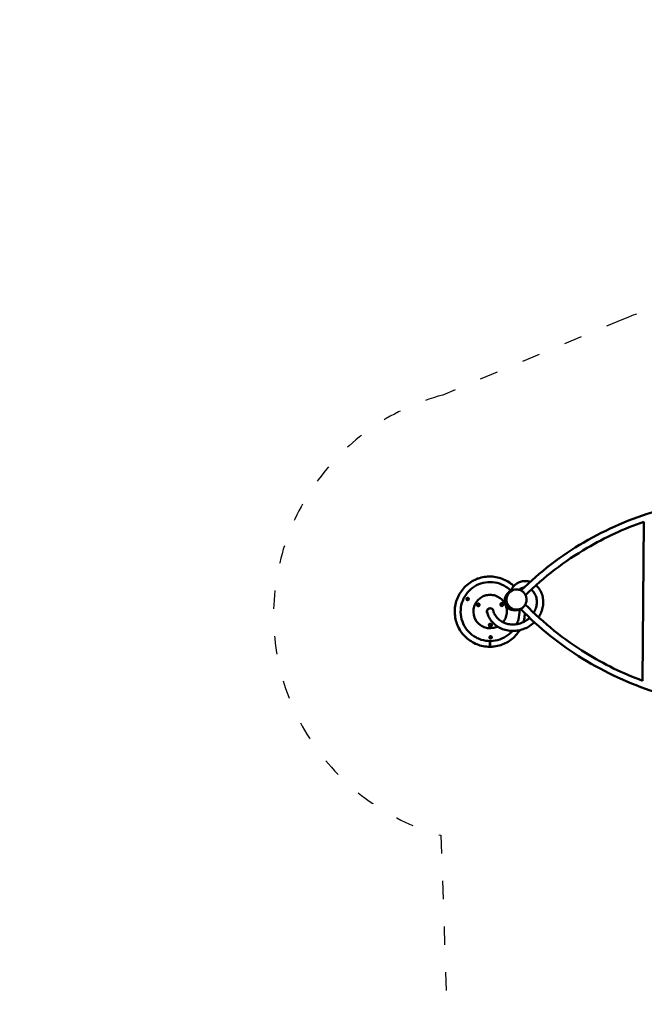
# Model space of a CAD drawing. Units: millimetres. Extents: x 10339 to 12077, y 7656 to 9171.
# Drawn here: x 10339 to 10750, y 8524 to 9171 of the extents above; entities that cross this region are included whole.
import ezdxf

# ---------------------------------------------------------------- set-up
doc = ezdxf.new("R2010")
doc.units = ezdxf.units.MM
doc.header["$LTSCALE"] = 10
doc.linetypes.add('ACAD_ISO03W100', pattern=[30, 12, -18])
doc.layers.add('Widoczne (ISO)', color=7, linetype='Continuous', lineweight=50)

# ---------------------------------------------------------------- blocks, each defined once
blk = doc.blocks.new('A$C519659BF')
at = {"layer": 'Widoczne (ISO)'}
for p, q in [((-630.85, 308.8), (-629.9, 413.26)), ((-739.62, 375.98), (-739.63, 375.66)), ((-739.62, 375.98), (-739.22, 375.98)), ((-739.22, 375.82), (-739.22, 375.98)), ((-739.22, 375.98), (-739.22, 375.82)), ((-746.02, 363.28), (-746.02, 363.28)), ((-745.94, 362.7), (-745.69, 362.84)), ((-745.94, 362.41), (-745.94, 362.7)), ((-745.47, 362.68), (-745.71, 362.83)), ((-745.69, 362.84), (-745.44, 362.69)), ((-745.44, 362.69), (-745.47, 362.68)), ((-745.47, 362.39), (-745.47, 362.68)), ((-745.44, 362.69), (-745.44, 362.4)), ((-735.42, 364.29), (-735.4, 364.29)), ((-717.41, 367.69), (-716.32, 368.19)), ((-716.32, 368.19), (-716.32, 368.19)), ((-745.69, 362.26), (-745.94, 362.41)), ((-745.44, 362.4), (-745.69, 362.26)), ((-745.69, 362.26), (-745.47, 362.39)), ((-745.44, 362.4), (-745.47, 362.39)), ((-745.36, 361.82), (-745.36, 361.82)), ((-739.01, 359.46), (-738.99, 359.47)), ((-738.86, 358.48), (-738.88, 358.47)), ((-738.84, 358.92), (-738.81, 358.93)), ((-738.71, 358.99), (-738.73, 358.98)), ((-738.68, 358.85), (-738.7, 358.84)), ((-738.54, 358.56), (-738.57, 358.55)), ((-738.51, 358.42), (-738.54, 358.41)), ((-738.43, 358.47), (-738.41, 358.48)), ((-738.36, 358.92), (-738.39, 358.91)), ((-738.3, 357.91), (-738.28, 357.92)), ((-731.7, 356.22), (-732.02, 356.08)), ((-723.53, 359.82), (-723.55, 359.81)), ((-723.47, 359.69), (-723.45, 359.69)), ((-723.32, 358.71), (-723.34, 358.7)), ((-723.3, 359.15), (-723.27, 359.16)), ((-723.17, 359.22), (-723.19, 359.2)), ((-723.14, 359.08), (-723.16, 359.07)), ((-723.01, 358.79), (-723.03, 358.77)), ((-722.98, 358.65), (-723, 358.64)), ((-722.9, 358.7), (-722.87, 358.71)), ((-722.83, 359.15), (-722.85, 359.14)), ((-722.77, 358.14), (-722.75, 358.15)), ((-722.7, 358), (-722.72, 357.99)), ((-711.91, 355.58), (-710.81, 356.08)), ((-710.85, 355.97), (-710.91, 356.03)), ((-710.82, 356.08), (-710.81, 356.08)), ((-731.06, 346.22), (-731.08, 346.21)), ((-731, 346.08), (-730.98, 346.09)), ((-730.85, 345.11), (-730.87, 345.1)), ((-730.83, 345.54), (-730.81, 345.55)), ((-730.7, 345.61), (-730.73, 345.6)), ((-730.67, 345.47), (-730.7, 345.46)), ((-730.54, 345.18), (-730.56, 345.17)), ((-730.51, 345.04), (-730.53, 345.03)), ((-730.43, 345.09), (-730.41, 345.1)), ((-730.36, 345.55), (-730.38, 345.54)), ((-730.3, 344.53), (-730.28, 344.54)), ((-730.24, 344.4), (-730.25, 344.39)), ((-726.32, 344.26), (-726.3, 344.26)), ((-730.9, 338.01), (-730.9, 338.01)), ((-730.82, 337.43), (-730.57, 337.57)), ((-730.82, 337.14), (-730.82, 337.43)), ((-730.57, 337), (-730.82, 337.14)), ((-730.35, 337.41), (-730.59, 337.56)), ((-730.58, 337), (-730.35, 337.13)), ((-730.57, 337.57), (-730.32, 337.43)), ((-730.32, 337.14), (-730.57, 337)), ((-730.32, 337.43), (-730.35, 337.41)), ((-730.35, 337.13), (-730.35, 337.41)), ((-730.32, 337.14), (-730.35, 337.13)), ((-730.32, 337.43), (-730.32, 337.14)), ((-730.24, 336.56), (-730.24, 336.56))]:
    blk.add_line(p, q, dxfattribs=at)
for centre, major_axis in [((-745.69, 362.55), (-0.331, 0.728)), ((-738.63, 358.69), (-0.352, 0.774)), ((-738.61, 358.7), (-0.066, 0.146)), ((-723.12, 358.91), (0.414, -0.91)), ((-723.1, 358.92), (0.352, -0.774)), ((-723.07, 358.93), (0.066, -0.146)), ((-730.65, 345.31), (-0.414, 0.91)), ((-730.63, 345.32), (-0.352, 0.774)), ((-730.61, 345.33), (-0.066, 0.146)), ((-730.57, 337.29), (0.331, -0.728))]:
    blk.add_ellipse(centre, major_axis=major_axis, ratio=0.996195, dxfattribs=at)
for centre, major_axis, ratio, start_param, end_param in [((-745.69, 362.55), (0.331, -0.728), 0.996195, 3.141593, 6.283185), ((-745.69, 362.55), (0.331, -0.728), 0.996195, 3.141593, 6.283185), ((-730.87, 354.27), (4.55, -10.01), 0.996195, 3.141593, 6.283185), ((-714.66, 361.64), (2.75, -6.05), 0.996195, 3.141593, 6.283185), ((-713.56, 362.13), (2.75, -6.05), 0.996195, 3.141593, 6.283185), ((-713.57, 362.13), (-2.75, 6.05), 0.996195, 0, 3.141593), ((-738.65, 358.68), (-0.352, 0.774), 0.996195, 0, 3.141593), ((-738.61, 358.7), (0.165, -0.364), 0.996195, 3.751824, 4.799021), ((-738.89, 358.87), (-0.029, 0.0637), 0.996195, 0.610231, 2.191128), ((-738.9, 358.54), (-0.029, 0.0637), 0.996195, 0.076531, 1.657429), ((-738.9, 358.54), (0.029, -0.0637), 0.996195, 4.799021, 6.379919), ((-738.61, 358.7), (0.165, -0.364), 0.996195, 4.799021, 5.846219), ((-738.61, 358.7), (-0.165, 0.364), 0.996195, 5.846219, 6.893416), ((-738.89, 358.87), (-0.029, 0.0637), 0.996195, 5.312519, 6.893416), ((-738.92, 358.86), (-0.029, 0.0637), 0.996195, 5.312519, 6.094594), ((-738.95, 358.77), (-0.0207, 0.0455), 0.996195, 4.101762, 5.332721), ((-738.95, 358.65), (0.0207, -0.0455), 0.996195, 0.076531, 1.30749), ((-738.61, 358.7), (-0.124, 0.273), 0.996195, 0.960169, 1.30749), ((-738.86, 358.96), (0.0207, -0.0455), 0.996195, 5.312519, 6.283185), ((-738.83, 358.97), (0.0207, -0.0455), 0.996195, 5.312519, 6.543478), ((-738.84, 358.44), (-0.0207, 0.0455), 0.996195, 5.148959, 6.379919), ((-738.61, 358.7), (-0.124, 0.273), 0.996195, 6.196157, 6.543478), ((-738.63, 358.69), (-0.066, 0.146), 0.996195, 0, 3.141593), ((-738.61, 358.7), (-0.124, 0.273), 0.996195, 2.007367, 2.354688), ((-738.63, 358.69), (-0.124, 0.273), 0.996195, 6.196157, 6.239427), ((-738.75, 359.02), (0.0207, -0.0455), 0.996195, 6.196157, 6.283185), ((-738.73, 358.38), (-0.0207, 0.0455), 0.996195, 4.265321, 5.496281), ((-738.73, 359.03), (0.0207, -0.0455), 0.996195, 6.196157, 7.427116), ((-738.61, 359.03), (-0.029, 0.0637), 0.996195, 5.846219, 7.427116), ((-738.61, 358.37), (-0.029, 0.0637), 0.996195, 1.123729, 2.704626), ((-738.63, 359.02), (-0.029, 0.0637), 0.996195, 4.265321, 6.094594), ((-738.61, 359.03), (0.029, -0.0637), 0.996195, 1.123729, 2.704626), ((-738.61, 358.7), (-0.165, 0.364), 0.996195, 4.799021, 5.846219), ((-738.61, 358.7), (0.165, -0.364), 0.996195, 5.846219, 6.893416), ((-738.61, 358.37), (0.029, -0.0637), 0.996195, 5.846219, 7.427116), ((-738.64, 358.36), (0.029, -0.0637), 0.996195, 0.188592, 1.143931), ((-738.52, 358.36), (-0.0207, 0.0455), 0.996195, 0, 1.143931), ((-738.51, 359.02), (0.0207, -0.0455), 0.996195, 4.265321, 5.496281), ((-738.49, 359.03), (0.0207, -0.0455), 0.996195, 4.265321, 5.496281), ((-738.49, 358.37), (-0.0207, 0.0455), 0.996195, 6.196157, 7.427116), ((-738.63, 358.69), (-0.124, 0.273), 0.996195, 5.148959, 5.496281), ((-738.61, 358.7), (0.124, -0.273), 0.996195, 2.007367, 2.354688), ((-738.61, 358.7), (0.124, -0.273), 0.996195, 6.196157, 6.543478), ((-738.63, 358.69), (0.124, -0.273), 0.996195, 0.043758, 0.260293), ((-738.41, 358.96), (0.0207, -0.0455), 0.996195, 5.148959, 6.283185), ((-738.41, 358.42), (-0.0207, 0.0455), 0.996195, 0, 0.260293), ((-738.38, 358.97), (0.0207, -0.0455), 0.996195, 5.148959, 6.379919), ((-738.39, 358.43), (-0.0207, 0.0455), 0.996195, 5.312519, 6.543478), ((-738.35, 358.85), (-0.029, 0.0637), 0.996195, 3.218124, 6.156496), ((-738.32, 358.86), (-0.029, 0.0637), 0.996195, 4.799021, 6.379919), ((-738.33, 358.53), (0.029, -0.0637), 0.996195, 5.312519, 6.893416), ((-738.29, 358.75), (-0.0207, 0.0455), 0.996195, 0.076531, 1.30749), ((-738.63, 358.69), (-0.124, 0.273), 0.996195, 4.101762, 4.449083), ((-738.29, 358.63), (-0.0207, 0.0455), 0.996195, 0.960169, 2.191128), ((-738.27, 358.76), (-0.0207, 0.0455), 0.996195, 0.076531, 1.30749), ((-738.61, 358.7), (0.124, -0.273), 0.996195, 0.960169, 1.30749), ((-738.27, 358.64), (0.0207, -0.0455), 0.996195, 4.101762, 5.332721), ((-738.35, 358.52), (0.029, -0.0637), 0.996195, 0.188592, 2.191128), ((-738.32, 358.86), (0.029, -0.0637), 0.996195, 0.076531, 1.657429), ((-738.33, 358.53), (0.029, -0.0637), 0.996195, 0.610231, 2.191128), ((-738.61, 358.7), (-0.165, 0.364), 0.996195, 3.751824, 4.799021), ((-730.82, 354.29), (-0.89, 1.96), 0.996195, 4.362612, 7.837157), ((-730.82, 354.29), (-0.88, 1.93), 0.996195, 4.513017, 7.443626), ((-731.18, 354.13), (-0.89, 1.96), 0.996195, 6.115937, 6.191499), ((-731.16, 354.14), (-0.89, 1.96), 0.996195, 6.115937, 6.195585), ((-731.04, 354.2), (-0.89, 1.96), 0.996195, 6.101132, 6.228223), ((-731.02, 354.2), (-0.89, 1.96), 0.996195, 6.095007, 6.232298), ((-730.87, 354.27), (-0.89, 1.96), 0.996195, 5.664796, 6.270977), ((-731.19, 356.34), (0.098, 0.175), 0.051828, 5.015069, 5.115764), ((-723.13, 358.9), (-0.414, 0.91), 0.996195, 0, 3.141593), ((-723.12, 358.91), (-0.352, 0.774), 0.996195, 0, 3.141593), ((-723.07, 358.93), (0.165, -0.364), 0.996195, 3.751824, 4.799021), ((-723.36, 359.1), (-0.029, 0.0637), 0.996195, 0.610231, 2.191128), ((-723.36, 358.77), (-0.029, 0.0637), 0.996195, 0.076531, 1.657429), ((-723.07, 358.93), (-0.165, 0.364), 0.996195, 5.846219, 6.893416), ((-723.36, 359.1), (-0.029, 0.0637), 0.996195, 5.312519, 6.893416), ((-723.36, 358.77), (0.029, -0.0637), 0.996195, 4.799021, 6.379919), ((-723.07, 358.93), (0.165, -0.364), 0.996195, 4.799021, 5.846219), ((-723.38, 359.09), (-0.029, 0.0637), 0.996195, 5.312519, 6.094594), ((-723.42, 359), (-0.0207, 0.0455), 0.996195, 4.101762, 5.332721), ((-723.42, 358.87), (0.0207, -0.0455), 0.996195, 0.076531, 1.30749), ((-723.07, 358.93), (-0.124, 0.273), 0.996195, 0.960169, 1.30749), ((-723.32, 359.19), (0.0207, -0.0455), 0.996195, 5.312519, 6.283185), ((-723.3, 359.2), (0.0207, -0.0455), 0.996195, 5.312519, 6.543478), ((-723.3, 358.67), (-0.0207, 0.0455), 0.996195, 5.148959, 6.379919), ((-723.1, 358.92), (-0.066, 0.146), 0.996195, 0, 3.141593), ((-723.07, 358.93), (-0.124, 0.273), 0.996195, 2.007367, 2.354688), ((-723.07, 358.93), (-0.124, 0.273), 0.996195, 6.196157, 6.543478), ((-723.1, 358.92), (-0.124, 0.273), 0.996195, 6.196157, 6.239427), ((-723.21, 359.25), (0.0207, -0.0455), 0.996195, 6.196157, 6.283185), ((-723.2, 358.6), (-0.0207, 0.0455), 0.996195, 4.265321, 5.496281), ((-723.19, 359.26), (0.0207, -0.0455), 0.996195, 6.196157, 7.427116), ((-723.08, 358.6), (-0.029, 0.0637), 0.996195, 1.123729, 2.704626), ((-723.07, 359.26), (-0.029, 0.0637), 0.996195, 5.846219, 7.427116), ((-723.09, 359.25), (-0.029, 0.0637), 0.996195, 4.265321, 6.094594), ((-723.07, 358.93), (0.165, -0.364), 0.996195, 5.846219, 6.893416), ((-723.08, 358.6), (0.029, -0.0637), 0.996195, 5.846219, 7.427116), ((-723.07, 359.26), (0.029, -0.0637), 0.996195, 1.123729, 2.704626), ((-723.07, 358.93), (-0.165, 0.364), 0.996195, 4.799021, 5.846219), ((-723.1, 358.59), (0.029, -0.0637), 0.996195, 0.188592, 1.143931), ((-722.97, 359.25), (0.0207, -0.0455), 0.996195, 4.265321, 5.496281), ((-722.98, 358.59), (-0.0207, 0.0455), 0.996195, 0, 1.143931), ((-722.96, 358.6), (-0.0207, 0.0455), 0.996195, 6.196157, 7.427116), ((-722.95, 359.26), (0.0207, -0.0455), 0.996195, 4.265321, 5.496281), ((-723.1, 358.92), (-0.124, 0.273), 0.996195, 5.148959, 5.496281), ((-723.07, 358.93), (0.124, -0.273), 0.996195, 2.007367, 2.354688), ((-723.07, 358.93), (0.124, -0.273), 0.996195, 6.196157, 6.543478), ((-723.1, 358.92), (0.124, -0.273), 0.996195, 0.043758, 0.260293), ((-722.88, 358.65), (-0.0207, 0.0455), 0.996195, 0, 0.260293), ((-722.87, 359.19), (0.0207, -0.0455), 0.996195, 5.148959, 6.283185), ((-722.85, 359.2), (0.0207, -0.0455), 0.996195, 5.148959, 6.379919), ((-722.85, 358.66), (-0.0207, 0.0455), 0.996195, 5.312519, 6.543478), ((-722.81, 359.08), (-0.029, 0.0637), 0.996195, 3.218124, 6.156496), ((-722.79, 358.76), (0.029, -0.0637), 0.996195, 5.312519, 6.893416), ((-722.79, 359.09), (-0.029, 0.0637), 0.996195, 4.799021, 6.379919), ((-722.75, 358.98), (-0.0207, 0.0455), 0.996195, 0.076531, 1.30749), ((-722.75, 358.86), (-0.0207, 0.0455), 0.996195, 0.960169, 2.191128), ((-723.1, 358.92), (-0.124, 0.273), 0.996195, 4.101762, 4.449083), ((-722.73, 358.99), (-0.0207, 0.0455), 0.996195, 0.076531, 1.30749), ((-723.07, 358.93), (0.124, -0.273), 0.996195, 0.960169, 1.30749), ((-722.73, 358.87), (0.0207, -0.0455), 0.996195, 4.101762, 5.332721), ((-722.81, 358.75), (0.029, -0.0637), 0.996195, 0.188592, 2.191128), ((-722.79, 358.76), (0.029, -0.0637), 0.996195, 0.610231, 2.191128), ((-722.79, 359.09), (0.029, -0.0637), 0.996195, 0.076531, 1.657429), ((-723.07, 358.93), (-0.165, 0.364), 0.996195, 3.751824, 4.799021), ((-730.82, 354.29), (0.88, -1.93), 0.996195, 4.302033, 4.513017), ((-730.67, 345.3), (-0.414, 0.91), 0.996195, 0, 3.141593), ((-730.65, 345.31), (-0.352, 0.774), 0.996195, 0, 3.141593), ((-730.61, 345.33), (0.165, -0.364), 0.996195, 3.751824, 4.799021), ((-730.89, 345.5), (-0.029, 0.0637), 0.996195, 0.610231, 2.191128), ((-730.89, 345.17), (-0.029, 0.0637), 0.996195, 0.076531, 1.657429), ((-730.61, 345.33), (-0.165, 0.364), 0.996195, 5.846219, 6.893416), ((-730.89, 345.5), (-0.029, 0.0637), 0.996195, 5.312519, 6.893416), ((-730.89, 345.17), (0.029, -0.0637), 0.996195, 4.799021, 6.379919), ((-730.61, 345.33), (0.165, -0.364), 0.996195, 4.799021, 5.846219), ((-730.91, 345.48), (-0.029, 0.0637), 0.996195, 5.312519, 6.094594), ((-730.95, 345.27), (0.0207, -0.0455), 0.996195, 0.076531, 1.30749), ((-730.95, 345.39), (-0.0207, 0.0455), 0.996195, 4.101762, 5.332721), ((-730.61, 345.33), (-0.124, 0.273), 0.996195, 0.960169, 1.30749), ((-730.85, 345.59), (0.0207, -0.0455), 0.996195, 5.312519, 6.283185), ((-730.83, 345.06), (-0.0207, 0.0455), 0.996195, 5.148959, 6.379919), ((-730.83, 345.6), (0.0207, -0.0455), 0.996195, 5.312519, 6.543478), ((-730.63, 345.32), (-0.066, 0.146), 0.996195, 0, 3.141593), ((-730.61, 345.33), (-0.124, 0.273), 0.996195, 6.196157, 6.543478), ((-730.61, 345.33), (-0.124, 0.273), 0.996195, 2.007367, 2.354688), ((-730.63, 345.32), (-0.124, 0.273), 0.996195, 6.196157, 6.239427), ((-730.75, 345.65), (0.0207, -0.0455), 0.996195, 6.196157, 6.283185), ((-730.72, 345.66), (0.0207, -0.0455), 0.996195, 6.196157, 7.427116), ((-730.73, 345), (-0.0207, 0.0455), 0.996195, 4.265321, 5.496281), ((-730.61, 345), (-0.029, 0.0637), 0.996195, 1.123729, 2.704626), ((-730.6, 345.66), (-0.029, 0.0637), 0.996195, 5.846219, 7.427116), ((-730.63, 345.65), (-0.029, 0.0637), 0.996195, 4.265321, 6.094594), ((-730.61, 345.33), (0.165, -0.364), 0.996195, 5.846219, 6.893416), ((-730.61, 345), (0.029, -0.0637), 0.996195, 5.846219, 7.427116), ((-730.6, 345.66), (0.029, -0.0637), 0.996195, 1.123729, 2.704626), ((-730.61, 345.33), (-0.165, 0.364), 0.996195, 4.799021, 5.846219), ((-730.63, 344.99), (0.029, -0.0637), 0.996195, 0.188592, 1.143931), ((-730.51, 345.64), (0.0207, -0.0455), 0.996195, 4.265321, 5.496281), ((-730.51, 344.99), (-0.0207, 0.0455), 0.996195, 0, 1.143931), ((-730.49, 345), (-0.0207, 0.0455), 0.996195, 6.196157, 7.427116), ((-730.48, 345.65), (0.0207, -0.0455), 0.996195, 4.265321, 5.496281), ((-730.63, 345.32), (-0.124, 0.273), 0.996195, 5.148959, 5.496281), ((-730.61, 345.33), (0.124, -0.273), 0.996195, 6.196157, 6.543478), ((-730.61, 345.33), (0.124, -0.273), 0.996195, 2.007367, 2.354688), ((-730.63, 345.32), (0.124, -0.273), 0.996195, 0.043758, 0.260293), ((-730.4, 345.58), (0.0207, -0.0455), 0.996195, 5.148959, 6.283185), ((-730.41, 345.05), (-0.0207, 0.0455), 0.996195, 0, 0.260293), ((-730.38, 345.06), (-0.0207, 0.0455), 0.996195, 5.312519, 6.543478), ((-730.38, 345.59), (0.0207, -0.0455), 0.996195, 5.148959, 6.379919), ((-730.34, 345.48), (-0.029, 0.0637), 0.996195, 3.218124, 6.156496), ((-730.32, 345.16), (0.029, -0.0637), 0.996195, 5.312519, 6.893416), ((-730.32, 345.49), (-0.029, 0.0637), 0.996195, 4.799021, 6.379919), ((-730.29, 345.37), (-0.0207, 0.0455), 0.996195, 0.076531, 1.30749), ((-730.63, 345.32), (-0.124, 0.273), 0.996195, 4.101762, 4.449083), ((-730.29, 345.25), (-0.0207, 0.0455), 0.996195, 0.960169, 2.191128), ((-730.26, 345.26), (0.0207, -0.0455), 0.996195, 4.101762, 5.332721), ((-730.26, 345.38), (-0.0207, 0.0455), 0.996195, 0.076531, 1.30749), ((-730.61, 345.33), (0.124, -0.273), 0.996195, 0.960169, 1.30749), ((-730.35, 345.15), (0.029, -0.0637), 0.996195, 0.188592, 2.191128), ((-730.32, 345.49), (0.029, -0.0637), 0.996195, 0.076531, 1.657429), ((-730.32, 345.16), (0.029, -0.0637), 0.996195, 0.610231, 2.191128), ((-730.61, 345.33), (-0.165, 0.364), 0.996195, 3.751824, 4.799021), ((-730.57, 337.28), (0.331, -0.728), 0.996195, 3.141593, 6.283185), ((-730.57, 337.28), (0.331, -0.728), 0.996195, 3.141593, 6.283185), ((-731.14, 333.2), (-0.02, -2.12), 0.079077, 0.000171, 2.476112), ((-731.04, 333.2), (-0.01, -2.12), 0.079251, 5.951822, 8.758777)]:
    blk.add_ellipse(centre, major_axis=major_axis, ratio=ratio, start_param=start_param, end_param=end_param, dxfattribs=at)
for points, knots in [([(-469.06, 408.01), (-484.64, 415.48), (-501.12, 421.05), (-535.1, 428.11), (-552.61, 429.55), (-587.44, 428.15), (-604.77, 425.31), (-638.2, 415.49), (-654.31, 408.53), (-684.32, 390.91), (-698.23, 380.27), (-710.65, 368.1)], [1.921816, 1.921816, 1.921816, 1.921816, 2.163747, 2.163747, 2.408209, 2.408209, 2.65267, 2.65267, 2.897131, 2.897131, 3.140997, 3.140997, 3.140997, 3.140997]), ([(-629.9, 413.26), (-642.85, 408.77), (-655.36, 402.99), (-681.86, 387.44), (-695.48, 377.02), (-707.64, 365.11)], [2.7008122, 2.7008122, 2.7008122, 2.7008122, 2.8971197, 2.8971197, 3.1407326, 3.1407326, 3.1407326, 3.1407326]), ([(-731.16, 331.08), (-732.59, 331.09), (-734.03, 331.23), (-736.84, 331.79), (-738.23, 332.2), (-740.88, 333.26), (-742.17, 333.92), (-744.59, 335.46), (-745.73, 336.34), (-747.82, 338.3), (-748.78, 339.38), (-750.48, 341.7), (-751.22, 342.94), (-752.46, 345.53), (-752.96, 346.88), (-753.7, 349.65), (-753.94, 351.08), (-754.16, 353.94), (-754.13, 355.39), (-753.81, 358.23), (-753.52, 359.65), (-752.68, 362.39), (-752.13, 363.72), (-750.8, 366.26), (-750.01, 367.47), (-748.24, 369.71), (-747.24, 370.75), (-745.08, 372.62), (-743.9, 373.46), (-741.43, 374.9), (-740.12, 375.5), (-737.43, 376.46), (-736.03, 376.81), (-733.21, 377.24), (-731.77, 377.33), (-728.91, 377.23), (-727.48, 377.05), (-724.68, 376.42), (-723.31, 375.97), (-720.68, 374.84), (-719.41, 374.15), (-717.19, 372.65), (-716.2, 371.86), (-715.29, 371)], [0, 0, 0, 0, 4.313869, 4.313869, 8.615197, 8.615197, 12.916961, 12.916961, 17.2191, 17.2191, 21.521582, 21.521582, 25.824327, 25.824327, 30.127222, 30.127222, 34.430132, 34.430132, 38.732924, 38.732924, 43.035477, 43.035477, 47.337702, 47.337702, 51.639554, 51.639554, 55.941039, 55.941039, 60.242212, 60.242212, 64.543176, 64.543176, 68.844062, 68.844062, 73.145013, 73.145013, 77.446162, 77.446162, 81.747615, 81.747615, 86.049432, 86.049432, 89.808525, 89.808525, 89.808525, 89.808525]), ([(-740.29, 337.32), (-742.09, 338.33), (-743.73, 339.63), (-746.53, 342.68), (-747.68, 344.43), (-749.38, 348.2), (-749.93, 350.23), (-750.36, 354.34), (-750.24, 356.43), (-749.36, 360.47), (-748.6, 362.42), (-746.49, 365.97), (-745.15, 367.57), (-742.04, 370.28), (-740.26, 371.38), (-736.46, 372.96), (-734.42, 373.44), (-730.31, 373.74), (-728.23, 373.56), (-724.23, 372.54), (-722.31, 371.72), (-719.35, 369.83), (-718.22, 368.92), (-717.2, 367.89)], [0, 0, 0, 0, 0.320018, 0.320018, 0.640068, 0.640068, 0.96013, 0.96013, 1.280179, 1.280179, 1.600197, 1.600197, 1.920176, 1.920176, 2.240123, 2.240123, 2.560061, 2.560061, 2.880014, 2.880014, 3.2, 3.2, 3.423425, 3.423425, 3.423425, 3.423425]), ([(-717.25, 367.77), (-717, 368.41), (-716.69, 369.03), (-715.82, 370.43), (-715.2, 371.16), (-713.79, 372.42), (-713.01, 372.95), (-711.32, 373.75), (-710.42, 374.03), (-708.57, 374.33), (-707.62, 374.35), (-705.99, 374.15), (-705.3, 373.99), (-704.63, 373.77)], [18.107951, 18.107951, 18.107951, 18.107951, 23.570931, 23.570931, 31.299277, 31.299277, 38.968467, 38.968467, 46.60206, 46.60206, 54.23344, 54.23344, 59.834231, 59.834231, 59.834231, 59.834231]), ([(-708.66, 370.02), (-708.82, 370), (-708.97, 369.97), (-709.52, 369.85), (-709.89, 369.73), (-710.81, 369.31), (-711.33, 368.96), (-711.78, 368.53)], [157.878154, 157.878154, 157.878154, 157.878154, 159.993162, 159.993162, 165.31587, 165.31587, 173.631373, 173.631373, 173.631373, 173.631373]), ([(-700.75, 371.56), (-700.15, 371.04), (-699.6, 370.46), (-698.43, 368.99), (-697.85, 368.06), (-696.92, 366.04), (-696.56, 364.95), (-696.09, 362.68), (-695.97, 361.49), (-696.01, 359.08), (-696.15, 357.85), (-696.71, 355.42), (-697.13, 354.21), (-698.07, 352.17), (-698.55, 351.31), (-699.09, 350.5)], [71.424384, 71.424384, 71.424384, 71.424384, 77.400556, 77.400556, 85.251469, 85.251469, 93.15889, 93.15889, 101.11136, 101.11136, 109.097947, 109.097947, 117.109545, 117.109545, 123.142359, 123.142359, 123.142359, 123.142359]), ([(-722.4, 347.25), (-721.96, 347.78), (-721.58, 348.35), (-720.68, 349.98), (-720.28, 351.1), (-719.86, 353.4), (-719.83, 354.59), (-720.15, 356.91), (-720.5, 358.05), (-721.53, 360.16), (-722.21, 361.13), (-723.86, 362.8), (-724.81, 363.51), (-726.89, 364.59), (-728.02, 364.95), (-730.33, 365.32), (-731.52, 365.32), (-733.61, 364.97), (-734.53, 364.69), (-735.4, 364.29)], [5.574912, 5.574912, 5.574912, 5.574912, 5.762587, 5.762587, 6.082563, 6.082563, 6.402593, 6.402593, 6.722665, 6.722665, 7.042752, 7.042752, 7.362818, 7.362818, 7.682839, 7.682839, 8.002805, 8.002805, 8.264337, 8.264337, 8.264337, 8.264337]), ([(-710.81, 356.08), (-710.17, 356.37), (-709.57, 356.77), (-708.54, 357.73), (-708.1, 358.29), (-707.41, 359.53), (-707.17, 360.21), (-706.91, 361.6), (-706.9, 362.32), (-707.09, 363.72), (-707.3, 364.41), (-707.92, 365.69), (-708.34, 366.27), (-709.33, 367.29), (-709.91, 367.72), (-711.17, 368.37), (-711.85, 368.59), (-713.25, 368.81), (-713.96, 368.81), (-715.23, 368.6), (-715.79, 368.43), (-716.32, 368.19)], [4.972544, 4.972544, 4.972544, 4.972544, 5.292046, 5.292046, 5.611647, 5.611647, 5.931506, 5.931506, 6.251677, 6.251677, 6.572091, 6.572091, 6.892585, 6.892585, 7.212965, 7.212965, 7.533081, 7.533081, 7.852885, 7.852885, 8.114136, 8.114136, 8.114136, 8.114136]), ([(-702.24, 353.43), (-702.13, 353.61), (-702.03, 353.8), (-701.39, 354.98), (-700.97, 356.03), (-700.4, 358.13), (-700.24, 359.19), (-700.19, 361.26), (-700.3, 362.27), (-700.73, 364.15), (-701.07, 365.03), (-701.92, 366.62), (-702.44, 367.32), (-703.31, 368.19), (-703.6, 368.44), (-703.91, 368.67)], [87.433244, 87.433244, 87.433244, 87.433244, 89.04213, 89.04213, 97.736186, 97.736186, 106.446263, 106.446263, 115.181535, 115.181535, 123.955491, 123.955491, 132.788554, 132.788554, 137.080486, 137.080486, 137.080486, 137.080486]), ([(-707.77, 358.88), (-695.81, 346.65), (-682.36, 335.88), (-656.11, 319.67), (-643.7, 313.6), (-630.83, 308.79)], [3.1419077, 3.1419077, 3.1419077, 3.1419077, 3.3860656, 3.3860656, 3.5824021, 3.5824021, 3.5824021, 3.5824021]), ([(-701.8, 347.23), (-701.97, 347.07), (-702.14, 346.92), (-703.3, 345.87), (-704.38, 345.07), (-706.69, 343.7), (-707.91, 343.12), (-710.45, 342.23), (-711.76, 341.91), (-714.4, 341.54), (-715.73, 341.49), (-718.36, 341.64), (-719.66, 341.86), (-722.15, 342.53), (-723.35, 342.99), (-725.6, 344.13), (-726.64, 344.81), (-728.53, 346.35), (-729.38, 347.21), (-730.83, 349.05), (-731.44, 350.04), (-732.34, 351.96), (-732.66, 352.89), (-732.88, 353.82)], [131.785369, 131.785369, 131.785369, 131.785369, 133.180922, 133.180922, 141.230946, 141.230946, 149.285617, 149.285617, 157.341892, 157.341892, 165.396881, 165.396881, 173.447567, 173.447567, 181.490512, 181.490512, 189.521511, 189.521511, 197.53517, 197.53517, 205.524434, 205.524434, 212.525066, 212.525066, 212.525066, 212.525066]), ([(-728.76, 354.77), (-728.57, 353.91), (-728.23, 353.05), (-727.31, 351.38), (-726.72, 350.58), (-725.3, 349.12), (-724.48, 348.46), (-722.65, 347.33), (-721.64, 346.86), (-719.5, 346.16), (-718.37, 345.93), (-716.06, 345.72), (-714.87, 345.75), (-712.53, 346.08), (-711.36, 346.38), (-709.92, 346.93), (-709.59, 347.06), (-708.31, 347.64), (-707.4, 348.17), (-705.97, 349.2), (-705.43, 349.64), (-704.92, 350.12)], [0, 0, 0, 0, 8.9505, 8.9505, 17.819407, 17.819407, 26.615882, 26.615882, 35.365474, 35.365474, 44.084675, 44.084675, 52.784379, 52.784379, 61.472177, 61.472177, 64.020267, 64.020267, 71.670068, 71.670068, 76.818881, 76.818881, 76.818881, 76.818881]), ([(-711.63, 355.71), (-711.61, 355.5), (-711.6, 355.3), (-711.5, 353.03), (-711.73, 350.95), (-712.58, 347.93), (-712.95, 346.93), (-713.4, 345.96)], [4.1283444, 4.1283444, 4.1283444, 4.1283444, 4.1601405, 4.1601405, 4.4801853, 4.4801853, 4.6454009, 4.6454009, 4.6454009, 4.6454009]), ([(-710.85, 355.97), (-698.64, 343.46), (-684.9, 332.46), (-655.17, 314.11), (-639.19, 306.76), (-605.94, 296.15), (-588.67, 292.89), (-553.87, 290.66), (-536.34, 291.68), (-502.19, 297.94), (-485.56, 303.13), (-469.81, 310.25)], [3.141593, 3.141593, 3.141593, 3.141593, 3.386066, 3.386066, 3.630539, 3.630539, 3.875012, 3.875012, 4.119484, 4.119484, 4.362086, 4.362086, 4.362086, 4.362086]), ([(-708.03, 353.13), (-708.06, 352.4), (-708.12, 351.67), (-708.39, 349.72), (-708.66, 348.5), (-709.03, 347.32)], [109.676183, 109.676183, 109.676183, 109.676183, 111.865494, 111.865494, 115.587108, 115.587108, 115.587108, 115.587108]), ([(-716.28, 341.53), (-717.13, 340.55), (-718.07, 339.66), (-720.73, 337.61), (-722.57, 336.62), (-726.46, 335.26), (-728.52, 334.9), (-732.64, 334.84), (-734.71, 335.14), (-737.93, 336.16), (-739.14, 336.68), (-740.29, 337.32)], [4.919098, 4.919098, 4.919098, 4.919098, 5.120168, 5.120168, 5.440112, 5.440112, 5.760051, 5.760051, 6.080009, 6.080009, 6.283185, 6.283185, 6.283185, 6.283185]), ([(-711.42, 342.03), (-712.01, 341.08), (-712.67, 340.16), (-714.3, 338.21), (-715.33, 337.2), (-717.54, 335.38), (-718.73, 334.58), (-721.24, 333.21), (-722.56, 332.64), (-725.28, 331.76), (-726.69, 331.44), (-729.08, 331.14), (-730.06, 331.08), (-731.05, 331.08)], [121.41006, 121.41006, 121.41006, 121.41006, 124.771976, 124.771976, 129.073411, 129.073411, 133.374548, 133.374548, 137.675492, 137.675492, 141.976378, 141.976378, 144.926346, 144.926346, 144.926346, 144.926346]), ([(-730.97, 334.87), (-730.96, 334.83), (-730.96, 334.8), (-730.94, 334.63), (-730.93, 334.47), (-730.9, 334.08), (-730.9, 333.86), (-730.89, 333.4), (-730.89, 333.16), (-730.9, 332.69), (-730.91, 332.46), (-730.93, 332.05), (-730.94, 331.88), (-730.97, 331.59), (-730.99, 331.49), (-731.03, 331.37), (-731.05, 331.35), (-731.06, 331.39), (-731.06, 331.39), (-731.07, 331.39)], [14.157761, 14.157761, 14.157761, 14.157761, 14.392226, 14.392226, 15.107105, 15.107105, 15.821984, 15.821984, 16.536864, 16.536864, 17.251743, 17.251743, 17.966623, 17.966623, 18.681502, 18.681502, 19.396381, 19.396381, 19.411665, 19.411665, 19.411665, 19.411665])]:
    blk.add_open_spline(points, degree=3, knots=knots, dxfattribs=at)
blk.add_open_spline([(-726.3, 344.26), (-726.2, 344.31), (-726.09, 344.36), (-725.98, 344.42)], degree=3, dxfattribs=at)

msp = doc.modelspace()

# ---------------------------------------------------------------- linework, layer by layer
at = {"linetype": 'ACAD_ISO03W100', "ltscale": 0.1}
msp.add_lwpolyline([(11626.83, 8710.47, 0.305771), (11209.55, 8762.99), (11158.34, 8851.69), (11189.53, 8987.17, 0.826621), (10919.96, 9106.11), (10833.13, 8980.49, 0.166835), (10735.96, 8973.95), (10617.3, 8924.09, 0.763972), (10616.08, 8634.64), (10620.94, 8490.47), (10583.93, 8478.71, 0.199111), (10496.09, 8404.63), (10359.48, 8140.36, 0.668179), (10528.21, 7920.47), (10666.38, 7957.49), (10757.9, 7840.09, 0.395976), (10960.83, 7808.47), (11034.88, 7859.07, 0.048486), (11057.15, 7877.69), (11198.35, 8021.14, 0.088809), (11237.98, 8079.01, 0.294974)], format="xyb", dxfattribs=at)

# ---------------------------------------------------------------- block references
at = {"lineweight": 13}
msp.add_blockref('A$C519659BF', (11379.27, 8427.46), dxfattribs=at)

doc.saveas('drawing.dxf')
